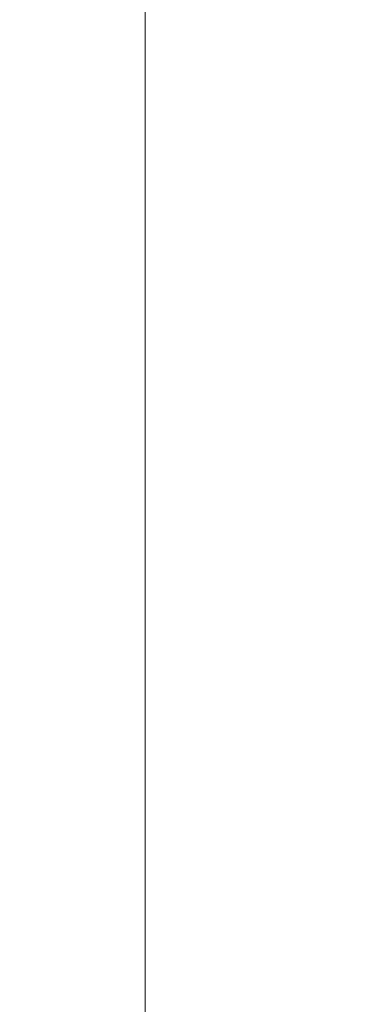
# Model space of a CAD drawing. Units: inches. Extents: x 0 to 204, y 0 to 264.
# Drawn here: x 89 to 90, y 158 to 160 of the extents above; entities that cross this region are included whole.
import ezdxf

# ---------------------------------------------------------------- set-up
doc = ezdxf.new("R2010")
doc.units = ezdxf.units.IN
doc.header["$MEASUREMENT"] = 0
doc.layers.get('0').update_dxf_attribs({"color": 10})

# ---------------------------------------------------------------- blocks, each defined once
blk = doc.blocks.new('TABOUR-B6-3D')
at = {"lineweight": 18}
for points in [[(-7.75, -7.75, 2.777), (7.75, -7.75, 2.777), (7.75, 7.75, 2.777), (-7.75, 7.75, 2.777)], [(-7.75, -7.75, 0.277), (-7.75, 7.75, 0.277), (7.75, 7.75, 0.277), (7.75, -7.75, 0.277)], [(-7.75, -7.75, 0.277), (-7.75, -7.75, 2.777), (-7.75, 7.75, 2.777), (-7.75, 7.75, 0.277)]]:
    blk.add_3dface(points, dxfattribs=at)

msp = doc.modelspace()

# ---------------------------------------------------------------- linework, layer by layer
at = {"lineweight": 18, "invisible_edges": 15}
for points in [[(101.85157, 162.38931, 27.5), (96.72505, 164.51279, 27.5), (93.10005, 163.54147, 27.5), (89.47505, 157.26279, 27.5)], [(101.85157, 161.46703, 21.5), (96.72505, 163.5905, 21.5), (93.10005, 162.61919, 21.5), (89.47505, 156.3405, 21.5)], [(101.85157, 161.103, 16), (96.72505, 163.22648, 16), (93.10005, 162.25516, 16), (89.47505, 155.97648, 16)], [(103.00373, 153.63779, 27.5), (101.85157, 162.38931, 27.5), (89.47505, 157.26279, 27.5), (94.84861, 150.25982, 27.5)], [(87.91207, 160.87583, 17.34755), (87.68426, 159.57875, 17.42394), (88.89631, 161.66673, 17.42595)], [(87.68426, 159.57875, 17.42394), (88.50869, 160.49825, 17.46156), (88.89631, 161.66673, 17.42595)], [(103.00373, 152.7155, 21.5), (101.85157, 161.46703, 21.5), (89.47505, 156.3405, 21.5), (94.84861, 149.33754, 21.5)], [(103.00373, 152.35148, 16), (101.85157, 161.103, 16), (89.47505, 155.97648, 16), (94.84861, 148.97352, 16)], [(88.81163, 160.75999, 13.5), (88.18354, 159.9409, 13.51781), (88.31642, 160.34345, 13.5566)], [(90.8391, 160.65234, 28.76992), (90.33721, 160.65355, 30.56459), (89.3869, 160.23725, 29.69512)], [(90.90622, 160.51138, 26.25), (90.8391, 160.65234, 28.76992), (89.44599, 160.14587, 27.77498)], [(89.32672, 160.43634, 17.47661), (89.15393, 160.25576, 17.52788), (89.33946, 160.55782, 17.52398)], [(89.15393, 160.25576, 17.52788), (89.20751, 160.30526, 17.57231), (89.33946, 160.55782, 17.52398)], [(88.80691, 159.60083, 17.45159), (88.50869, 160.49825, 17.46156), (87.79473, 158.69805, 17.46635)], [(89.3254, 160.44327, 29.27123), (89.3869, 160.23745, 29.69508), (89.32082, 160.44393, 30.36097)], [(89.3254, 160.44327, 29.27123), (89.37697, 160.31509, 28.20545), (89.3869, 160.23745, 29.69508)], [(89.43991, 160.15538, 27.97254), (89.37697, 160.31509, 28.20545), (89.39439, 160.31414, 27.22149)], [(89.20751, 160.30526, 17.57231), (89.15393, 160.25576, 17.52788), (89.02875, 159.99715, 17.56986)], [(89.14928, 159.97288, 17.62054), (89.20751, 160.30526, 17.57231), (89.02875, 159.99715, 17.56986)], [(89.46309, 160.1195, 27.21955), (89.39439, 160.31414, 27.22149), (89.43469, 160.25894, 26.25)], [(89.06483, 160.01954, 17.47661), (88.9372, 159.86835, 17.52362), (89.15393, 160.25576, 17.52788)], [(89.15393, 160.25576, 17.52788), (88.9372, 159.86835, 17.52362), (89.02875, 159.99715, 17.56986)], [(89.09922, 160.12651, 0.16995), (89.34013, 160.00884, 0.0675), (88.92007, 160.08266, 0.23047)], [(89.15351, 160.10887, 0.32662), (89.33377, 160.0503, 0.28471), (88.82533, 159.93669, 0.38387)], [(88.96287, 160.06876, 0.34709), (89.38293, 159.99493, 0.18412), (89.14202, 160.1126, 0.28657)], [(89.48614, 159.90077, 28.98303), (89.49879, 160.10006, 30.28541), (89.63613, 159.9517, 29.02041)], [(88.92007, 160.08266, 0.23047), (89.34013, 160.00884, 0.0675), (89.4195, 159.83873, 0.01809)], [(88.96287, 160.06876, 0.34709), (88.79899, 159.56438, 0.34709), (89.43342, 159.91587, 0.15616)], [(88.8248, 159.93686, 0.38203), (88.79899, 159.56438, 0.34709), (88.96287, 160.06876, 0.34709)], [(89.37092, 160.06249, 30.29348), (89.48614, 159.90077, 28.98303), (89.31984, 159.87135, 29.13833)], [(89.67073, 159.93235, 29.32674), (89.54791, 159.83645, 28.95649), (89.52108, 160.05817, 30.3345)], [(88.82533, 159.93669, 0.38387), (89.33377, 160.0503, 0.28471), (89.47994, 159.62194, 0.22471)], [(89.20787, 159.86745, 29.35181), (89.25902, 160.02962, 30.30054), (89.31984, 159.87135, 29.13833)], [(89.47994, 159.62194, 0.22471), (89.33377, 160.0503, 0.28471), (89.45989, 159.90727, 0.24842)], [(88.75619, 159.57829, 0.23047), (88.84319, 160.02598, 0.25192), (89.4195, 159.83873, 0.01809)], [(89.54791, 159.83645, 28.95649), (89.34411, 159.85661, 29.49232), (89.37773, 160.0132, 30.3345)], [(88.81081, 159.59197, 17.55514), (89.02875, 159.99715, 17.56986), (88.9372, 159.86835, 17.52362)], [(88.81081, 159.59197, 17.55514), (88.91012, 159.71268, 17.59797), (89.02875, 159.99715, 17.56986)], [(89.02875, 159.99715, 17.56986), (88.91012, 159.71268, 17.59797), (89.14928, 159.97288, 17.62054)], [(89.10943, 159.80433, 29.11876), (89.14712, 159.99674, 30.30761), (89.20787, 159.86745, 29.35181)], [(89.01924, 159.95917, 30.31569), (89.10943, 159.80433, 29.11876), (88.94061, 159.7192, 28.64506)], [(88.782, 159.95077, 0.26541), (88.75619, 159.57829, 0.23047), (88.72202, 159.76615, 0.26541)], [(89.34411, 159.85661, 29.49232), (89.16304, 159.77742, 29.35382), (89.18698, 159.95336, 30.3345)], [(89.63613, 159.9517, 29.02041), (89.63017, 159.7962, 27.77541), (89.48614, 159.90077, 28.98303)], [(89.43342, 159.91587, 0.15616), (88.79899, 159.56438, 0.34709), (89.18221, 159.37721, 0.18412)], [(89.46288, 159.74212, 27.75039), (89.31984, 159.87135, 29.13833), (89.48614, 159.90077, 28.98303)], [(89.63017, 159.7962, 27.77541), (89.46288, 159.74212, 27.75039), (89.48614, 159.90077, 28.98303)], [(88.81081, 159.59197, 17.55514), (88.9372, 159.86835, 17.52362), (88.80294, 159.60275, 17.47661)], [(89.28036, 159.69624, 27.84171), (89.10943, 159.80433, 29.11876), (89.20787, 159.86745, 29.35181)], [(89.28036, 159.69624, 27.84171), (89.20787, 159.86745, 29.35181), (89.31984, 159.87135, 29.13833)], [(89.46288, 159.74212, 27.75039), (89.28036, 159.69624, 27.84171), (89.31984, 159.87135, 29.13833)], [(88.95752, 159.39739, 0.13501), (88.75619, 159.57829, 0.23047), (89.4195, 159.83873, 0.01809)], [(89.47994, 159.62194, 0.22471), (89.01583, 159.37844, 0.30567), (88.78347, 159.84824, 0.38663)], [(88.93305, 159.81178, 29.378), (88.97237, 159.61066, 28.92904), (88.95114, 159.83975, 30.34135)], [(88.95752, 159.39739, 0.13501), (89.4195, 159.83873, 0.01809), (89.30362, 159.48208, 0.01809)], [(89.16304, 159.77742, 29.35382), (89.34411, 159.85661, 29.49232), (89.33746, 159.70797, 28.52713)], [(89.54791, 159.83645, 28.95649), (89.33746, 159.70797, 28.52713), (89.34411, 159.85661, 29.49232)], [(89.18221, 159.37721, 0.18412), (89.44894, 159.63201, 0.11662), (89.4623, 159.82482, 0.13471)], [(89.33746, 159.70797, 28.52713), (89.54791, 159.83645, 28.95649), (89.60209, 159.65917, 27.49971)], [(88.94061, 159.7192, 28.64506), (89.10943, 159.80433, 29.11876), (89.09994, 159.63634, 27.801)], [(89.10943, 159.80433, 29.11876), (89.28036, 159.69624, 27.84171), (89.09994, 159.63634, 27.801)], [(89.63017, 159.7962, 27.77541), (89.61225, 159.66981, 26.52906), (89.46288, 159.74212, 27.75039)], [(89.06501, 159.67425, 28.65693), (89.16304, 159.77742, 29.35382), (89.21699, 159.65107, 28.38943)], [(89.21699, 159.65107, 28.38943), (89.16304, 159.77742, 29.35382), (89.33746, 159.70797, 28.52713)], [(88.76535, 159.75207, 0.38387), (89.01583, 159.37844, 0.30567), (88.80353, 159.56291, 0.36292)], [(88.97237, 159.61066, 28.92904), (89.00987, 159.49025, 28.97115), (88.97895, 159.74851, 30.36096)], [(89.42007, 159.60963, 26.51709), (89.28036, 159.69624, 27.84171), (89.46288, 159.74212, 27.75039)], [(89.61225, 159.66981, 26.52906), (89.42007, 159.60963, 26.51709), (89.46288, 159.74212, 27.75039)], [(88.91012, 159.71268, 17.59797), (88.70057, 159.28349, 17.59168), (88.89028, 159.56068, 17.62054)], [(88.70057, 159.28349, 17.59168), (88.91012, 159.71268, 17.59797), (88.81081, 159.59197, 17.55514)], [(89.28036, 159.69624, 27.84171), (89.20449, 159.53184, 26.37886), (89.09994, 159.63634, 27.801)], [(89.42007, 159.60963, 26.51709), (89.20449, 159.53184, 26.37886), (89.28036, 159.69624, 27.84171)], [(89.33746, 159.70797, 28.52713), (89.34805, 159.58771, 27.56998), (89.21699, 159.65107, 28.38943)], [(89.4944, 159.5866, 27.15387), (89.33746, 159.70797, 28.52713), (89.60209, 159.65917, 27.49971)], [(89.33746, 159.70797, 28.52713), (89.4944, 159.5866, 27.15387), (89.34805, 159.58771, 27.56998)], [(89.00268, 159.40956, 27.72955), (88.97237, 159.61066, 28.92904), (88.94279, 159.69257, 28.43426)], [(89.06501, 159.67425, 28.65693), (89.21699, 159.65107, 28.38943), (89.27101, 159.497, 26.96961)], [(89.42007, 159.60963, 26.51709), (89.61225, 159.66981, 26.52906), (89.58681, 159.57298, 25.26713)], [(89.34805, 159.58771, 27.56998), (89.27101, 159.497, 26.96961), (89.21699, 159.65107, 28.38943)], [(89.65048, 159.533, 26.08118), (89.4944, 159.5866, 27.15387), (89.60209, 159.65917, 27.49971)], [(88.9579, 159.50741, 26.96838), (89.09994, 159.63634, 27.801), (89.08258, 159.5337, 26.83753)], [(89.01401, 159.63348, 30.38567), (89.00987, 159.49025, 28.97115), (89.05187, 159.37169, 29.18504)], [(89.20547, 159.36965, 0.26519), (89.01583, 159.37844, 0.30567), (89.47994, 159.62194, 0.22471)], [(89.09994, 159.63634, 27.801), (89.20449, 159.53184, 26.37886), (89.08258, 159.5337, 26.83753)], [(89.18221, 159.37721, 0.18412), (89.34642, 159.46818, 0.13471), (89.44894, 159.63201, 0.11662)], [(88.80294, 159.60275, 17.47661), (88.61877, 159.18428, 17.53548), (88.81081, 159.59197, 17.55514)], [(88.97237, 159.61066, 28.92904), (89.00268, 159.40956, 27.72955), (89.00987, 159.49025, 28.97115)], [(89.42007, 159.60963, 26.51709), (89.41523, 159.52208, 25.30389), (89.20449, 159.53184, 26.37886)], [(89.58681, 159.57298, 25.26713), (89.41523, 159.52208, 25.30389), (89.42007, 159.60963, 26.51709)], [(88.81081, 159.59197, 17.55514), (88.61877, 159.18428, 17.53548), (88.70057, 159.28349, 17.59168)], [(89.27101, 159.497, 26.96961), (89.34805, 159.58771, 27.56998), (89.41735, 159.50183, 26.55456)], [(89.4944, 159.5866, 27.15387), (89.41735, 159.50183, 26.55456), (89.34805, 159.58771, 27.56998)], [(89.41735, 159.50183, 26.55456), (89.4944, 159.5866, 27.15387), (89.65048, 159.533, 26.08118)], [(88.79899, 159.56438, 0.34709), (89.00032, 159.38348, 0.25162), (89.18221, 159.37721, 0.18412)], [(93.00192, 158.12706, 18.29718), (88.89028, 159.56068, 17.62054), (90.75977, 157.85377, 18.05511)], [(89.54244, 159.50657, 24.09475), (89.41523, 159.52208, 25.30389), (89.58681, 159.57298, 25.26713)], [(88.97519, 159.4149, 25.28694), (89.08258, 159.5337, 26.83753), (89.1326, 159.4269, 25.16611)], [(89.1326, 159.4269, 25.16611), (89.08258, 159.5337, 26.83753), (89.20449, 159.53184, 26.37886)], [(89.20449, 159.53184, 26.37886), (89.28684, 159.44878, 24.6495), (89.1326, 159.4269, 25.16611)], [(89.20449, 159.53184, 26.37886), (89.41523, 159.52208, 25.30389), (89.28684, 159.44878, 24.6495)], [(89.41735, 159.50183, 26.55456), (89.65048, 159.533, 26.08118), (89.53848, 159.45602, 25.53614)], [(89.00268, 159.40956, 27.72955), (88.9579, 159.50741, 26.96838), (89.01461, 159.29741, 26.48062)], [(89.05187, 159.37169, 29.18504), (89.1016, 159.22329, 29.35453), (89.04908, 159.51845, 30.41039)], [(89.41523, 159.52208, 25.30389), (89.54244, 159.50657, 24.09475), (89.28684, 159.44878, 24.6495)], [(89.54244, 159.50657, 24.09475), (89.40011, 159.44765, 23.54701), (89.28684, 159.44878, 24.6495)], [(89.54244, 159.50657, 24.09475), (89.57014, 159.49034, 22.7559), (89.40011, 159.44765, 23.54701)], [(89.41488, 159.49678, 20.25), (89.42726, 159.44796, 22.04279), (89.62679, 159.52187, 21.38031)], [(89.57014, 159.49034, 22.7559), (89.62679, 159.52187, 21.38031), (89.42726, 159.44796, 22.04279)], [(89.30362, 159.48208, 0.01809), (89.13941, 159.39111, 0.0675), (88.95752, 159.39739, 0.13501)], [(89.00987, 159.49025, 28.97115), (89.00268, 159.40956, 27.72955), (89.05927, 159.23336, 27.86551)], [(89.05187, 159.37169, 29.18504), (89.00987, 159.49025, 28.97115), (89.05927, 159.23336, 27.86551)], [(89.27101, 159.497, 26.96961), (89.36067, 159.39587, 25.47346), (89.13379, 159.45497, 26.97935)], [(89.42726, 159.44796, 22.04279), (89.41488, 159.49678, 20.25), (89.22336, 159.39367, 21.4715)], [(89.36067, 159.39587, 25.47346), (89.27101, 159.497, 26.96961), (89.41735, 159.50183, 26.55456)], [(89.53848, 159.45602, 25.53614), (89.36067, 159.39587, 25.47346), (89.41735, 159.50183, 26.55456)], [(89.42726, 159.44796, 22.04279), (89.40011, 159.44765, 23.54701), (89.57014, 159.49034, 22.7559)], [(89.53848, 159.45602, 25.53614), (89.54632, 159.40048, 24.55491), (89.36067, 159.39587, 25.47346)], [(89.22097, 159.43595, 20.25), (89.01702, 159.35981, 21.22461), (89.22336, 159.39367, 21.4715)], [(89.15452, 159.3834, 24.00401), (89.1326, 159.4269, 25.16611), (89.28684, 159.44878, 24.6495)], [(89.40011, 159.44765, 23.54701), (89.15452, 159.3834, 24.00401), (89.28684, 159.44878, 24.6495)], [(89.15452, 159.3834, 24.00401), (89.40011, 159.44765, 23.54701), (89.25516, 159.39319, 22.89676)], [(89.22336, 159.39367, 21.4715), (89.25516, 159.39319, 22.89676), (89.42726, 159.44796, 22.04279)], [(89.42726, 159.44796, 22.04279), (89.25516, 159.39319, 22.89676), (89.40011, 159.44765, 23.54701)], [(89.1326, 159.4269, 25.16611), (89.15452, 159.3834, 24.00401), (88.97519, 159.4149, 25.28694)], [(88.97519, 159.4149, 25.28694), (89.01493, 159.25253, 25.07397), (89.01461, 159.29741, 26.48062)], [(89.00268, 159.40956, 27.72955), (89.01461, 159.29741, 26.48062), (89.06326, 159.14043, 26.51325)], [(89.00268, 159.40956, 27.72955), (89.06326, 159.14043, 26.51325), (89.05927, 159.23336, 27.86551)], [(89.14387, 159.07137, 29.2413), (89.08052, 159.41532, 30.43256), (89.1016, 159.22329, 29.35453)], [(89.22177, 158.82004, 29.00204), (90.82365, 159.10804, 28.04876), (90.40414, 159.4257, 30.43033)], [(89.64732, 159.3927, 21.5698), (89.56526, 159.4154, 20.25), (89.47848, 159.35156, 21.12381)], [(89.25516, 159.39319, 22.89676), (88.99248, 159.32238, 23.6055), (89.15452, 159.3834, 24.00401)], [(89.25516, 159.39319, 22.89676), (89.22336, 159.39367, 21.4715), (89.00698, 159.34449, 22.19923)], [(89.16501, 159.35544, 25.29548), (89.36067, 159.39587, 25.47346), (89.31705, 159.30149, 23.87646)], [(89.36067, 159.39587, 25.47346), (89.4374, 159.34855, 24.14133), (89.31705, 159.30149, 23.87646)], [(89.36067, 159.39587, 25.47346), (89.54632, 159.40048, 24.55491), (89.4374, 159.34855, 24.14133)], [(89.42838, 159.31562, 22.1401), (89.60837, 159.37474, 23.0848), (89.64732, 159.3927, 21.5698)], [(89.64732, 159.3927, 21.5698), (89.47848, 159.35156, 21.12381), (89.42838, 159.31562, 22.1401)], [(89.60837, 159.37474, 23.0848), (89.4374, 159.34855, 24.14133), (89.54632, 159.40048, 24.55491)], [(89.10487, 159.10135, 28.10675), (89.1016, 159.22329, 29.35453), (89.05187, 159.37169, 29.18504)], [(89.10487, 159.10135, 28.10675), (89.05187, 159.37169, 29.18504), (89.05927, 159.23336, 27.86551)], [(89.60837, 159.37474, 23.0848), (89.42838, 159.31562, 22.1401), (89.4362, 159.32153, 23.14033)], [(89.4374, 159.34855, 24.14133), (89.60837, 159.37474, 23.0848), (89.4362, 159.32153, 23.14033)], [(89.08221, 159.11788, 21.37325), (89.05637, 159.13603, 22.77466), (89.00977, 159.34875, 21.92775)], [(89.4362, 159.32153, 23.14033), (89.31705, 159.30149, 23.87646), (89.4374, 159.34855, 24.14133)], [(89.3745, 159.35556, 20.25), (89.33778, 159.30089, 21.34847), (89.47848, 159.35156, 21.12381)], [(89.47848, 159.35156, 21.12381), (89.33778, 159.30089, 21.34847), (89.42838, 159.31562, 22.1401)], [(89.01493, 159.25253, 25.07397), (88.99248, 159.32238, 23.6055), (89.0369, 159.17509, 24.20003)], [(88.99248, 159.32238, 23.6055), (89.05637, 159.13603, 22.77466), (89.0369, 159.17509, 24.20003)], [(89.33778, 159.30089, 21.34847), (89.18999, 159.27582, 21.93081), (89.42838, 159.31562, 22.1401)], [(89.4362, 159.32153, 23.14033), (89.42838, 159.31562, 22.1401), (89.19623, 159.25591, 23.61161)], [(89.19623, 159.25591, 23.61161), (89.31705, 159.30149, 23.87646), (89.4362, 159.32153, 23.14033)], [(89.06326, 159.14043, 26.51325), (89.01461, 159.29741, 26.48062), (89.04904, 159.14671, 25.31239)], [(89.01461, 159.29741, 26.48062), (89.01493, 159.25253, 25.07397), (89.04904, 159.14671, 25.31239)], [(88.72949, 159.10118, 17.62054), (88.70057, 159.28349, 17.59168), (88.51264, 158.8736, 17.56872)], [(88.51264, 158.8736, 17.56872), (88.70057, 159.28349, 17.59168), (88.61877, 159.18428, 17.53548)], [(89.01493, 159.25253, 25.07397), (89.0369, 159.17509, 24.20003), (89.04904, 159.14671, 25.31239)], [(89.41516, 159.03702, 29.51739), (89.59633, 159.00788, 29.10479), (89.40988, 159.25663, 30.5)], [(89.10893, 159.01229, 26.93711), (89.10487, 159.10135, 28.10675), (89.05927, 159.23336, 27.86551)], [(89.06326, 159.14043, 26.51325), (89.10893, 159.01229, 26.93711), (89.05927, 159.23336, 27.86551)], [(89.15515, 158.937, 28.12272), (89.1016, 159.22329, 29.35453), (89.10487, 159.10135, 28.10675)], [(89.14387, 159.07137, 29.2413), (89.1016, 159.22329, 29.35453), (89.15515, 158.937, 28.12272)], [(89.09922, 159.20422, 0.16995), (89.34013, 159.08656, 0.0675), (88.92007, 159.16038, 0.23047)], [(89.14339, 159.20905, 30.47689), (89.14387, 159.07137, 29.2413), (89.17949, 158.95807, 29.29366)], [(88.78347, 158.92595, 0.38663), (88.88737, 159.08934, 0.37288), (89.05535, 159.17909, 0.33532)], [(89.24239, 159.17114, 0.28402), (88.78347, 158.92595, 0.38663), (89.05535, 159.17909, 0.33532)], [(88.96287, 159.14647, 0.34709), (89.38293, 159.07265, 0.18412), (89.14202, 159.19032, 0.28657)], [(89.05637, 159.13603, 22.77466), (89.09388, 158.99167, 24.19601), (89.0369, 159.17509, 24.20003)], [(89.09388, 158.99167, 24.19601), (89.04904, 159.14671, 25.31239), (89.0369, 159.17509, 24.20003)], [(88.96287, 159.14647, 0.34709), (88.79899, 158.6421, 0.34709), (89.43342, 158.99358, 0.15616)], [(88.8248, 159.01458, 0.38203), (88.79899, 158.6421, 0.34709), (88.96287, 159.14647, 0.34709)], [(88.92007, 159.16038, 0.23047), (89.34013, 159.08656, 0.0675), (89.4195, 158.91644, 0.01809)], [(89.10165, 158.97701, 25.33814), (89.04904, 159.14671, 25.31239), (89.09388, 158.99167, 24.19601)], [(89.10165, 158.97701, 25.33814), (89.06326, 159.14043, 26.51325), (89.04904, 159.14671, 25.31239)], [(88.78347, 158.92595, 0.38663), (89.32722, 159.13014, 0.25746), (89.42786, 158.61453, 0.1849)], [(89.13223, 158.89876, 22.60494), (89.05637, 159.13603, 22.77466), (89.08221, 159.11788, 21.37325)], [(89.09388, 158.99167, 24.19601), (89.05637, 159.13603, 22.77466), (89.13223, 158.89876, 22.60494)], [(89.10893, 159.01229, 26.93711), (89.06326, 159.14043, 26.51325), (89.10165, 158.97701, 25.33814)], [(88.75619, 158.65601, 0.23047), (88.84319, 159.1037, 0.25192), (89.4195, 158.91644, 0.01809)], [(89.15387, 158.88955, 21.36558), (89.08221, 159.11788, 21.37325), (89.14353, 159.00385, 20.25)], [(89.08221, 159.11788, 21.37325), (89.15387, 158.88955, 21.36558), (89.13223, 158.89876, 22.60494)], [(89.10487, 159.10135, 28.10675), (89.16268, 158.8241, 26.67904), (89.15515, 158.937, 28.12272)], [(89.10487, 159.10135, 28.10675), (89.10893, 159.01229, 26.93711), (89.16268, 158.8241, 26.67904)], [(90.39502, 158.72841, 26.46676), (90.82365, 159.10804, 28.04876), (89.28086, 158.46008, 27.11712)], [(89.17949, 158.95807, 29.29366), (89.14387, 159.07137, 29.2413), (89.20299, 158.78403, 28.18309)], [(89.20299, 158.78403, 28.18309), (89.14387, 159.07137, 29.2413), (89.15515, 158.937, 28.12272)], [(89.42786, 158.61453, 0.1849), (89.39838, 159.06763, 0.23271), (89.48784, 158.79914, 0.1849)], [(88.782, 159.02848, 0.26541), (88.75619, 158.65601, 0.23047), (88.72202, 158.84387, 0.26541)], [(89.52731, 158.79648, 28.11483), (89.41516, 159.03702, 29.51739), (89.29406, 158.94407, 29.09433)], [(89.52731, 158.79648, 28.11483), (89.59633, 159.00788, 29.10479), (89.41516, 159.03702, 29.51739)], [(89.10893, 159.01229, 26.93711), (89.10165, 158.97701, 25.33814), (89.15454, 158.80613, 25.34855)], [(89.15454, 158.80613, 25.34855), (89.16268, 158.8241, 26.67904), (89.10893, 159.01229, 26.93711)], [(89.43342, 158.99358, 0.15616), (88.79899, 158.6421, 0.34709), (89.18221, 158.45492, 0.18412)], [(89.10165, 158.97701, 25.33814), (89.09388, 158.99167, 24.19601), (89.15591, 158.79411, 23.87218)], [(89.13223, 158.89876, 22.60494), (89.15591, 158.79411, 23.87218), (89.09388, 158.99167, 24.19601)], [(89.15591, 158.79411, 23.87218), (89.15454, 158.80613, 25.34855), (89.10165, 158.97701, 25.33814)], [(89.20299, 158.78403, 28.18309), (89.22785, 158.7831, 28.80807), (89.17949, 158.95807, 29.29366)], [(89.15515, 158.937, 28.12272), (89.16268, 158.8241, 26.67904), (89.22758, 158.6153, 26.73773)], [(89.15515, 158.937, 28.12272), (89.22758, 158.6153, 26.73773), (89.20299, 158.78403, 28.18309)], [(88.95752, 158.4751, 0.13501), (88.75619, 158.65601, 0.23047), (89.4195, 158.91644, 0.01809)], [(88.85463, 158.56136, 0.33532), (88.77149, 158.7327, 0.37288), (88.78347, 158.92595, 0.38663)], [(88.85463, 158.56136, 0.33532), (88.78347, 158.92595, 0.38663), (89.42786, 158.61453, 0.1849)], [(88.95752, 158.4751, 0.13501), (89.4195, 158.91644, 0.01809), (89.30362, 158.5598, 0.01809)], [(89.13223, 158.89876, 22.60494), (89.21269, 158.70009, 21.39246), (89.20169, 158.67915, 22.52894)], [(89.20169, 158.67915, 22.52894), (89.15591, 158.79411, 23.87218), (89.13223, 158.89876, 22.60494)], [(89.13223, 158.89876, 22.60494), (89.15387, 158.88955, 21.36558), (89.21269, 158.70009, 21.39246)], [(89.20176, 158.81821, 20.25), (89.21269, 158.70009, 21.39246), (89.15387, 158.88955, 21.36558)], [(89.18221, 158.45492, 0.18412), (89.44894, 158.70973, 0.11662), (89.4623, 158.90254, 0.13471)], [(89.67681, 158.87932, 29.72835), (89.50831, 157.73724, 29.72569), (89.60388, 158.17768, 29.80714)], [(89.67681, 158.87932, 29.72835), (89.59857, 158.201, 29.63334), (89.50831, 157.73724, 29.72569)], [(89.09922, 158.8402, 0.16995), (89.34013, 158.72253, 0.0675), (88.92007, 158.79636, 0.23047)], [(88.76482, 158.46594, 0.38203), (88.96287, 158.78245, 0.34709), (89.23209, 158.81046, 0.25162)], [(88.96287, 158.78245, 0.34709), (89.38293, 158.70863, 0.18412), (89.14202, 158.82629, 0.28657)], [(89.16268, 158.8241, 26.67904), (89.15454, 158.80613, 25.34855), (89.20439, 158.64269, 25.22974)], [(89.22399, 158.59442, 25.8821), (89.16268, 158.8241, 26.67904), (89.20439, 158.64269, 25.22974)], [(89.16268, 158.8241, 26.67904), (89.22399, 158.59442, 25.8821), (89.22758, 158.6153, 26.73773)], [(88.92007, 158.79636, 0.23047), (89.34013, 158.72253, 0.0675), (89.4195, 158.55242, 0.01809)], [(89.2122, 158.61098, 24.15726), (89.20439, 158.64269, 25.22974), (89.15454, 158.80613, 25.34855)], [(89.15591, 158.79411, 23.87218), (89.2122, 158.61098, 24.15726), (89.15454, 158.80613, 25.34855)], [(89.15591, 158.79411, 23.87218), (89.20169, 158.67915, 22.52894), (89.2122, 158.61098, 24.15726)], [(89.52731, 158.79648, 28.11483), (89.3496, 158.767, 28.10455), (89.53999, 158.62466, 27.06625)], [(88.76482, 158.46594, 0.38203), (89.31425, 158.77033, 0.21668), (89.43342, 158.62956, 0.15616)], [(88.96287, 158.78245, 0.34709), (88.79899, 158.27808, 0.34709), (89.43342, 158.62956, 0.15616)], [(88.8248, 158.65055, 0.38203), (88.79899, 158.27808, 0.34709), (88.96287, 158.78245, 0.34709)], [(89.28086, 158.46028, 27.11709), (89.20299, 158.78403, 28.18309), (89.22758, 158.6153, 26.73773)], [(88.75619, 158.29198, 0.23047), (88.84319, 158.73967, 0.25192), (89.4195, 158.55242, 0.01809)], [(89.33388, 158.25703, 25.40612), (90.33721, 158.47027, 24.56459), (90.39502, 158.72841, 26.46676)], [(89.18221, 158.45492, 0.18412), (89.34642, 158.54589, 0.13471), (89.44894, 158.70973, 0.11662)], [(89.27002, 158.51203, 21.47491), (89.20169, 158.67915, 22.52894), (89.21269, 158.70009, 21.39246)], [(89.25999, 158.63257, 20.25), (89.27002, 158.51203, 21.47491), (89.21269, 158.70009, 21.39246)], [(89.26225, 158.47539, 22.80963), (89.2122, 158.61098, 24.15726), (89.20169, 158.67915, 22.52894)], [(89.20169, 158.67915, 22.52894), (89.27002, 158.51203, 21.47491), (89.26225, 158.47539, 22.80963)], [(88.782, 158.66446, 0.26541), (88.75619, 158.29198, 0.23047), (88.72202, 158.47984, 0.26541)], [(89.20439, 158.64269, 25.22974), (89.2122, 158.61098, 24.15726), (89.25928, 158.46042, 24.82989)], [(89.22399, 158.59442, 25.8821), (89.20439, 158.64269, 25.22974), (89.25928, 158.46042, 24.82989)], [(88.76482, 158.46594, 0.38203), (89.43342, 158.62956, 0.15616), (88.84948, 158.19901, 0.31913)], [(88.79899, 158.6421, 0.34709), (89.00032, 158.4612, 0.25162), (89.18221, 158.45492, 0.18412)], [(89.43342, 158.62956, 0.15616), (88.79899, 158.27808, 0.34709), (89.18221, 158.0909, 0.18412)], [(89.43342, 158.62956, 0.15616), (89.00032, 158.09717, 0.25162), (88.84948, 158.19901, 0.31913)], [(89.43342, 158.62956, 0.15616), (89.34642, 158.18187, 0.13471), (89.00032, 158.09717, 0.25162)], [(89.43342, 158.62956, 0.15616), (89.46759, 158.4417, 0.12122), (89.34642, 158.18187, 0.13471)], [(89.65666, 158.42873, 25.35077), (89.53999, 158.62466, 27.06625), (89.40515, 158.58993, 27.11478)], [(88.85463, 158.56136, 0.33532), (89.42786, 158.61453, 0.1849), (89.01063, 158.45785, 0.28402)], [(89.26225, 158.47539, 22.80963), (89.2676, 158.43672, 23.73907), (89.2122, 158.61098, 24.15726)], [(89.25928, 158.46042, 24.82989), (89.2122, 158.61098, 24.15726), (89.2676, 158.43672, 23.73907)], [(89.22399, 158.59442, 25.8821), (89.2797, 158.40574, 25.57002), (89.22758, 158.6153, 26.73773)], [(89.22758, 158.6153, 26.73773), (89.2797, 158.40574, 25.57002), (89.28086, 158.46028, 27.11709)], [(89.2797, 158.40574, 25.57002), (89.22399, 158.59442, 25.8821), (89.25928, 158.46042, 24.82989)], [(88.95752, 158.11108, 0.13501), (88.75619, 158.29198, 0.23047), (89.4195, 158.55242, 0.01809)], [(89.30362, 158.5598, 0.01809), (89.13941, 158.46883, 0.0675), (88.95752, 158.4751, 0.13501)], [(88.95752, 158.11108, 0.13501), (89.4195, 158.55242, 0.01809), (89.30362, 158.19577, 0.01809)], [(89.36564, 158.53965, 0.19515), (89.19767, 158.4499, 0.23271), (89.01063, 158.45785, 0.28402)], [(89.18221, 158.0909, 0.18412), (89.44894, 158.34571, 0.11662), (89.4623, 158.53851, 0.13471)], [(89.33724, 158.28294, 21.72553), (89.26225, 158.47539, 22.80963), (89.27002, 158.51203, 21.47491)], [(89.31823, 158.44693, 20.25), (89.33724, 158.28294, 21.72553), (89.27002, 158.51203, 21.47491)], [(89.33724, 158.28294, 21.72553), (89.3254, 158.25999, 23.27123), (89.26225, 158.47539, 22.80963)], [(89.2676, 158.43672, 23.73907), (89.26225, 158.47539, 22.80963), (89.3254, 158.25999, 23.27123)], [(89.25928, 158.46042, 24.82989), (89.32082, 158.26065, 24.36097), (89.2797, 158.40574, 25.57002)], [(89.25928, 158.46042, 24.82989), (89.3254, 158.25999, 23.27123), (89.32082, 158.26065, 24.36097)], [(89.3254, 158.25999, 23.27123), (89.25928, 158.46042, 24.82989), (89.2676, 158.43672, 23.73907)], [(90.8391, 158.46905, 22.76992), (90.33721, 158.47027, 24.56459), (89.3869, 158.05397, 23.69511)], [(90.90622, 158.3281, 20.25), (90.8391, 158.46905, 22.76992), (89.44599, 157.96259, 21.77498)], [(89.49098, 158.3163, 24.54757), (89.63605, 158.28404, 23.96834), (89.65666, 158.42873, 25.35077)], [(89.33388, 158.25722, 25.40609), (89.2797, 158.40574, 25.57002), (89.32082, 158.26065, 24.36097)], [(89.18221, 158.0909, 0.18412), (89.34642, 158.18187, 0.13471), (89.44894, 158.34571, 0.11662)], [(89.65262, 158.21338, 22.91942), (89.63605, 158.28404, 23.96834), (89.51959, 158.22509, 23.69184)], [(88.79899, 158.27808, 0.34709), (89.00032, 158.09717, 0.25162), (89.18221, 158.0909, 0.18412)], [(89.3254, 158.25999, 23.27123), (89.3869, 158.05417, 23.69509), (89.32082, 158.26065, 24.36097)], [(89.33724, 158.28294, 21.72553), (89.37697, 158.13181, 22.20545), (89.3254, 158.25999, 23.27123)], [(89.39439, 158.13086, 21.22149), (89.37697, 158.13181, 22.20545), (89.33724, 158.28294, 21.72553)], [(89.37646, 158.2613, 20.25), (89.39439, 158.13086, 21.22149), (89.33724, 158.28294, 21.72553)], [(89.3254, 158.25999, 23.27123), (89.37697, 158.13181, 22.20545), (89.3869, 158.05417, 23.69509)], [(89.30362, 158.19577, 0.01809), (89.13941, 158.1048, 0.0675), (88.95752, 158.11108, 0.13501)], [(89.60388, 158.17768, 29.80714), (89.50831, 157.73724, 29.72569), (89.55506, 157.26279, 29.81665)], [(89.43991, 157.97209, 21.97254), (89.37697, 158.13181, 22.20545), (89.39439, 158.13086, 21.22149)], [(89.46309, 157.93621, 21.21955), (89.39439, 158.13086, 21.22149), (89.43469, 158.07566, 20.25)], [(89.67681, 157.95704, 23.72835), (89.50831, 156.81495, 23.7257), (89.60388, 157.2554, 23.80714)], [(89.67681, 157.95704, 23.72835), (89.59857, 157.27872, 23.63334), (89.50831, 156.81495, 23.7257)]]:
    msp.add_3dface(points, dxfattribs=at)

# ---------------------------------------------------------------- block references
msp.add_blockref('TABOUR-B6-3D', (96.72505, 158.29593, 21.223))

doc.saveas('drawing.dxf')
